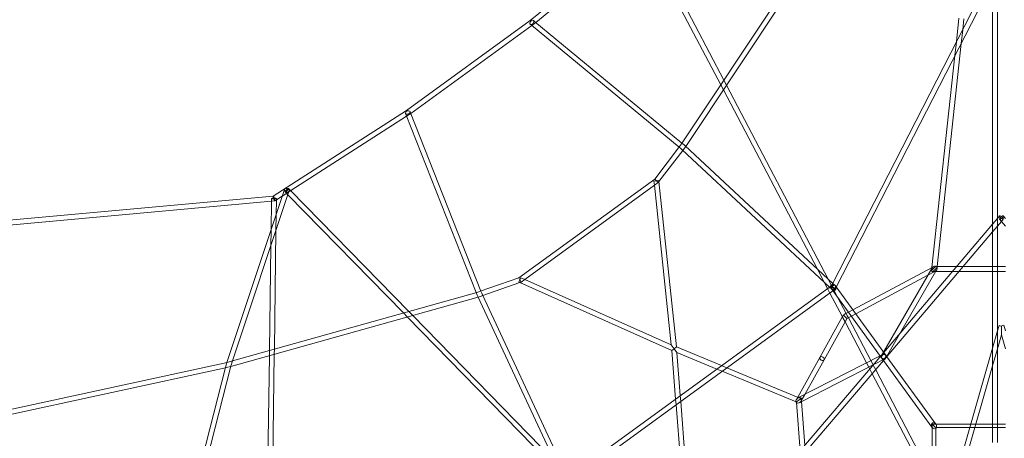
# Model space of a CAD drawing. Extents: x -9125 to 7801, y -8223 to 8125.
# Drawn here: x -3202 to 9, y 1177 to 2542 of the extents above; entities that cross this region are included whole.
import ezdxf

# ---------------------------------------------------------------- set-up
doc = ezdxf.new("R2010")
doc.units = 0
doc.header["$LTSCALE"] = 500
doc.header["$MEASUREMENT"] = 0
doc.layers.add('PENTA L', color=7, linetype='CONTINUOUS')

msp = doc.modelspace()

# ---------------------------------------------------------------- linework, layer by layer
at = {"layer": 'PENTA L', "color": 0, "linetype": 'Continuous', "lineweight": 0}
for p, q in [((-1536.6, 2539.9), (-1136.6, 2867)), ((-580.2, 2833.1), (-1043.5, 2137.7)), ((-565.3, 2826.6), (-1029.9, 2129.2)), ((-1519.1, 2533.5), (-1171.2, 2817.9)), ((-915.4, 2329.9), (-1171.3, 2818.1)), ((-905.3, 2345.1), (-1155.5, 2822.4)), ((-29, 2739.1), (-29, 1897)), ((-13, 2739.1), (-13, 1897)), ((-29, 2700), (-552, 1678.8)), ((-29, 2664.9), (-538.6, 1669.7)), ((-1940.7, 2246.3), (-1536.6, 2539.9)), ((-1536.6, 2539.9), (-1536.6, 2539.9)), ((-1526.6, 2539.7), (-1521.7, 2535.7)), ((-147, 2469.7), (-138.5, 2547.4)), ((-126.5, 2509.5), (-122.7, 2545)), ((-1926.5, 2236.8), (-1532, 2523.4)), ((-1536.8, 2527.4), (-1533.1, 2524.3)), ((-1533.1, 2524.3), (-1051.4, 2126.8)), ((-1532, 2523.4), (-1526.8, 2527.2)), ((-1526.8, 2527.2), (-1519.1, 2533.5)), ((-1521.7, 2535.7), (-1042.1, 2139.8)), ((-131.4, 2465), (-126.5, 2509.5)), ((-210.1, 1737.1), (-131.4, 2465)), ((-151.8, 2425.2), (-147, 2469.7)), ((-226.6, 1734), (-151.8, 2425.2)), ((-896.9, 2328.9), (-905.3, 2345.1)), ((-907, 2313.7), (-915.4, 2329.9)), ((-600.4, 1728.8), (-907, 2313.7)), ((-565.1, 1695.9), (-896.9, 2328.9)), ((-2375.4, 1966.9), (-1940.7, 2246.3)), ((-2318.1, 1984.7), (-1940.1, 2227.7)), ((-1943.7, 2236.7), (-1941.3, 2230.8)), ((-1941.3, 2230.8), (-1713.1, 1652.3)), ((-1940.7, 2246.3), (-1940.7, 2246.3)), ((-1940.1, 2227.7), (-1931.7, 2233)), ((-1931.7, 2233), (-1926.5, 2236.8)), ((-1928.8, 2242.6), (-1927, 2238.2)), ((-1927, 2238.2), (-1697.8, 1657.1)), ((-1050.1, 2128.4), (-1131, 2022.6)), ((-1051.4, 2126.8), (-1045.5, 2121.9)), ((-1046.9, 2132.7), (-1050.1, 2128.4)), ((-1043.5, 2137.7), (-1046.9, 2132.7)), ((-1045.7, 2122.1), (-1041.3, 2118)), ((-1042.1, 2139.8), (-1035.1, 2134.1)), ((-1033.8, 2123.4), (-1039.3, 2116.1)), ((-1035, 2134), (-1031.2, 2130.4)), ((-1029.9, 2129.2), (-1033.8, 2123.4)), ((-1031.2, 2130.4), (-550.3, 1682.1)), ((-1039.3, 2116.1), (-1117.1, 2014.5)), ((-1041.3, 2118), (-560.6, 1669.8)), ((-2324.9, 1991.7), (-2318.2, 1984.8)), ((-1131, 2022.6), (-1574.1, 1700.7)), ((-1131.9, 2002.2), (-1554.4, 1695.2)), ((-1133.3, 2016), (-1117.4, 2017.6)), ((-1133.3, 2016), (-1131.9, 2002.2)), ((-1119.7, 2011), (-1131.9, 2002.2)), ((-1131.9, 2002.2), (-1076.8, 1482.1)), ((-1131, 2022.6), (-1125.4, 2016.8)), ((-1119.7, 2011), (-1125.4, 2016.8)), ((-1117.1, 2014.5), (-1119.7, 2011)), ((-1117.4, 2017.6), (-1117.1, 2014.5)), ((-1117.1, 2014.5), (-1059.9, 1474.7)), ((-3334.5, 1879), (-2375.4, 1966.9)), ((-2526.3, 1424.4), (-2340.4, 1982.2)), ((-2507.8, 1429.3), (-2325.9, 1975.1)), ((-2380.7, 1959.2), (-2380.8, 1950.8)), ((-2375.4, 1966.9), (-2375.4, 1966.9)), ((-2364.8, 1954.7), (-2345.4, 1967.1)), ((-2364.7, 1959), (-2364.8, 1954.7)), ((-2345.4, 1967.1), (-2318.1, 1984.7)), ((-2340.4, 1982.2), (-2338.3, 1988.7)), ((-2336.4, 1980.5), (-2327.2, 1971.2)), ((-2327.2, 1971.2), (-1950.5, 1585.7)), ((-2325.9, 1975.1), (-2323.1, 1983.6)), ((-2318.2, 1984.8), (-1933, 1590.6)), ((-3329.3, 1863.4), (-2380.8, 1950.3)), ((-2380.8, 1950.8), (-2382.1, 1857.1)), ((-2380.8, 1950.3), (-2370.1, 1951.3)), ((-2370, 1951.3), (-2364.8, 1954.7)), ((-2364.8, 1954.7), (-2365.4, 1907.1)), ((-2365.4, 1907.1), (-2366.1, 1854.4)), ((-29, 1897), (-29, 1542.2)), ((-6.1, 1902.1), (-13, 1894)), ((-13, 1897), (-13, 1542.2)), ((13, 1894), (6.1, 1902.1)), ((-29, 1875.1), (-390.2, 1448.6)), ((-13, 1894), (-29, 1875.1)), ((-13, 1869.2), (-29, 1850.3)), ((0, 1884.6), (-13, 1869.2)), ((0, 1884.6), (-6.1, 1891.8)), ((6.1, 1891.8), (0, 1884.6)), ((13, 1869.2), (0, 1884.6)), ((-2382.1, 1857.1), (-2382.8, 1804.3)), ((-2366.1, 1854.4), (-2371.4, 1467.6)), ((-29, 1850.3), (-378, 1438.2)), ((-2382.8, 1804.3), (-2387.4, 1463.1)), ((-484.8, 1595.6), (-226.5, 1734.1)), ((-226.5, 1734.1), (-220.9, 1737.1)), ((-211.3, 1737.1), (-211.6, 1737.1)), ((-145.9, 1737.1), (-211.3, 1737.1)), ((-210.3, 1735.6), (-210.1, 1737.1)), ((-124.9, 1737.1), (-145.9, 1737.1)), ((-29, 1737.1), (-124.9, 1737.1)), ((-13, 1737.1), (-29, 1737.1)), ((13, 1737.1), (-13, 1737.1)), ((-578, 1686), (-600.4, 1728.8)), ((-475.3, 1582.5), (-240, 1708.7)), ((-227, 1731.2), (-384.8, 1458.1)), ((-214, 1721.9), (-332.5, 1516.7)), ((-240, 1708.7), (-217.1, 1721)), ((-227.8, 1722.5), (-226.6, 1734)), ((-214.4, 1721.1), (-226.5, 1721.1)), ((-159.4, 1721.1), (-214.4, 1721.1)), ((-211, 1726.9), (-214, 1721.9)), ((-138.4, 1721.1), (-159.4, 1721.1)), ((-29, 1721.1), (-138.4, 1721.1)), ((-13, 1721.1), (-29, 1721.1)), ((13, 1721.1), (-13, 1721.1)), ((-1574.1, 1700.7), (-1699.7, 1656.4)), ((-1570.7, 1684.9), (-1691.4, 1642.4)), ((-1574.1, 1700.7), (-1570.3, 1693.5)), ((-1567.1, 1700.8), (-1573.6, 1686.2)), ((-1570.7, 1684.9), (-1573.6, 1686.2)), ((-1566.6, 1686.4), (-1570.7, 1684.9)), ((-1075, 1463.8), (-1570.7, 1684.9)), ((-1566.6, 1686.4), (-1570.3, 1693.5)), ((-1554.4, 1695.2), (-1567.1, 1700.8)), ((-1554.4, 1695.2), (-1566.6, 1686.4)), ((-1076.8, 1482.1), (-1554.4, 1695.2)), ((-558, 1671.7), (-1417.4, 1047.2)), ((-567, 1665.1), (-578, 1686)), ((-533.2, 1635), (-565.1, 1695.9)), ((-554.2, 1674.4), (-558, 1671.7)), ((-552, 1678.8), (-554.2, 1674.4)), ((-554.2, 1674.4), (-553.1, 1673.4)), ((-553.1, 1673.4), (-552.1, 1672.6)), ((-552.1, 1672.6), (-548, 1669)), ((-550.3, 1682.1), (-542.5, 1674.9)), ((-541.5, 1673.7), (-539.5, 1670.9)), ((-539.5, 1670.9), (-383.6, 1456.3)), ((-1710.6, 1653), (-2515.1, 1427.2)), ((-1713.1, 1652.3), (-1709.8, 1644)), ((-1704.8, 1654.6), (-1710.6, 1653)), ((-1709.7, 1643.7), (-1707.5, 1639)), ((-1707.5, 1639), (-1429.7, 1043.1)), ((-1700, 1639.4), (-1706.8, 1637.5)), ((-1699.7, 1656.4), (-1704.8, 1654.6)), ((-1691.4, 1642.4), (-1700, 1639.4)), ((-1697.8, 1657.1), (-1695, 1650.1)), ((-1695.1, 1650.3), (-1692.5, 1644.8)), ((-1692.5, 1644.8), (-1414.8, 1049.1)), ((-549.8, 1657.8), (-1406.8, 1035.2)), ((-559.5, 1650.8), (-567, 1665.1)), ((-560.6, 1669.8), (-553.5, 1663.2)), ((-518.9, 1573.2), (-559.5, 1650.8)), ((-554.5, 1664.3), (-551.5, 1660.2)), ((-551.5, 1660.2), (-394.3, 1443.8)), ((-541.7, 1663.7), (-549.8, 1657.8)), ((-541.7, 1663.7), (-548, 1669)), ((-538.6, 1669.7), (-541.7, 1663.7)), ((-1706.8, 1637.5), (-2513.5, 1411.1)), ((-506.4, 1584), (-533.2, 1635)), ((-1950.5, 1585.7), (-1937.8, 1572.6)), ((-1933, 1590.6), (-1920.2, 1577.6)), ((-1920.2, 1577.6), (-1458.7, 1105.3)), ((-592.3, 1440.9), (-518.2, 1574.4)), ((-518.2, 1574.4), (-515.6, 1579)), ((-515.6, 1579), (-509.2, 1582.5)), ((-509.2, 1582.5), (-499, 1588)), ((-502.7, 1576.8), (-506.4, 1584)), ((-499, 1569.8), (-502.7, 1576.8)), ((-501.6, 1568.4), (-489.5, 1574.9)), ((-499, 1588), (-484.8, 1595.6)), ((-489.5, 1574.9), (-475.3, 1582.5)), ((-1937.8, 1572.6), (-1438.3, 1061.5)), ((-578.3, 1433.2), (-505.8, 1563.9)), ((-516.9, 1569.4), (-518.9, 1573.2)), ((-510, 1556.3), (-516.9, 1569.4)), ((-440.4, 1423.4), (-510, 1556.3)), ((-505.8, 1563.9), (-503.9, 1567.2)), ((-503.9, 1567.2), (-501.6, 1568.4)), ((-426.1, 1430.8), (-499, 1569.8)), ((-29, 1542.2), (-29, 1162.7)), ((-13, 1527.1), (-8, 1544.4)), ((-13, 1542.2), (-13, 1162.7)), ((0, 1542.1), (-8, 1544.4)), ((7.7, 1545.6), (-2.3, 1542.8)), ((0, 1542.1), (0, 1514.5)), ((7.7, 1545.6), (13, 1527.1)), ((-332.5, 1516.7), (-378.4, 1437.2)), ((-29, 1471.4), (-13, 1527.1)), ((-13, 1469.2), (0, 1514.5)), ((0, 1514.5), (13, 1469.2)), ((-1076.8, 1482.1), (-1067.4, 1469.1)), ((-2387.7, 1446.4), (-2394.9, 913.6)), ((-2387.4, 1463.1), (-2387.7, 1446.4)), ((-2371.6, 1450.9), (-2378.8, 918.7)), ((-2371.4, 1467.6), (-2371.6, 1450.9)), ((-1067.4, 1469.1), (-1075, 1463.8)), ((-1075, 1463.8), (-1062.6, 1305)), ((-1067.4, 1469.1), (-1059.9, 1474.7)), ((-1058.4, 1456.8), (-1067.4, 1469.1)), ((-912.8, 1413.9), (-1059.9, 1474.7)), ((-1058.4, 1456.8), (-1047.4, 1316.1)), ((-928, 1402.8), (-1058.4, 1456.8)), ((-390.2, 1448.6), (-691.8, 1095.2)), ((-661.8, 1309.5), (-396, 1446.2)), ((-396, 1446.2), (-385.8, 1451.5)), ((-390.2, 1448.6), (-390.2, 1448.6)), ((-384.8, 1458.1), (-389.8, 1449.6)), ((-383.6, 1456.3), (-377.6, 1448.1)), ((-378.9, 1449.9), (-377.6, 1448.1)), ((-373.9, 1443), (-377.6, 1448.1)), ((-176.5, 958), (-29, 1471.4)), ((-29, 1413.5), (-13, 1469.2)), ((-2525.3, 1424.6), (-3583.3, 1194.8)), ((-2529.6, 1412.7), (-2527.9, 1419.6)), ((-2527.8, 1419.9), (-2526.3, 1424.4)), ((-2522.1, 1425.3), (-2525.3, 1424.6)), ((-2515.1, 1427.2), (-2522.1, 1425.3)), ((-2513.3, 1412.1), (-2512.4, 1415.4)), ((-2512.5, 1415.1), (-2507.8, 1429.3)), ((-895.4, 1406.7), (-912.8, 1413.9)), ((-378, 1438.2), (-677.5, 1087.3)), ((-592.3, 1440.9), (-664.3, 1311.1)), ((-653.5, 1295.8), (-416.5, 1417.7)), ((-578.3, 1433.2), (-641, 1320.2)), ((-432.9, 1409.3), (-440.4, 1423.4)), ((-418.7, 1416.6), (-426.1, 1430.8)), ((-418.2, 1415.7), (-418.7, 1416.6)), ((-410.2, 1400.4), (-418.2, 1415.7)), ((-416.5, 1417.7), (-382.4, 1435.3)), ((-394.3, 1443.8), (-390.5, 1438.7)), ((-389.1, 1436.7), (-390.5, 1438.7)), ((-384.6, 1430.5), (-390.5, 1438.7)), ((-226.6, 1213.1), (-384.6, 1430.5)), ((-214.3, 1223.4), (-373.9, 1443)), ((-150.7, 989.7), (-29, 1413.5)), ((-2531.1, 1406.9), (-3553.1, 1184.9)), ((-2662.2, 895.5), (-2529.6, 1412.7)), ((-2647, 890.6), (-2513.3, 1412.1)), ((-2518.2, 1409.7), (-2531.1, 1406.9)), ((-2513.5, 1411.1), (-2518.2, 1409.7)), ((-910.6, 1395.7), (-928, 1402.8)), ((-670, 1296.2), (-910.6, 1395.7)), ((-662.5, 1310.4), (-895.4, 1406.7)), ((-429.4, 1402.6), (-432.9, 1409.3)), ((-421.4, 1387.3), (-429.4, 1402.6)), ((-225.8, 1014.1), (-421.4, 1387.3)), ((-225.8, 1048.6), (-410.2, 1400.4)), ((-641, 1320.2), (-652.8, 1298.9)), ((-1062.6, 1305), (-1061.1, 1286.3)), ((-1061.1, 1286.3), (-1041.5, 1035)), ((-1047.4, 1316.1), (-1046, 1297.3)), ((-1046, 1297.3), (-1025.7, 1037.7)), ((-668.4, 1295.5), (-670, 1296.2)), ((-664.3, 1311.1), (-668.7, 1303.2)), ((-668.1, 1295.7), (-668.4, 1295.5)), ((-668.2, 1293.3), (-668.4, 1295.5)), ((-656, 1137.1), (-668.2, 1293.3)), ((-664.1, 1298.6), (-668.1, 1295.7)), ((-660.8, 1301), (-664.1, 1298.6)), ((-662.6, 1309.1), (-661.8, 1309.5)), ((-653.2, 1306.5), (-662.5, 1310.4)), ((-660.8, 1301), (-653.2, 1306.5)), ((-658.9, 1293), (-653.5, 1295.8)), ((-652.4, 1296.4), (-653.2, 1306.5)), ((-641.3, 1154.4), (-652.4, 1296.4)), ((-215.8, 1213.4), (-225.8, 1223.4)), ((-225.8, 1212.1), (-225.8, 1223.4)), ((-225.8, 1223.4), (-214.4, 1223.4)), ((-214.4, 1223.4), (-100.2, 1223.4)), ((-213.7, 1222.5), (-214.3, 1223.4)), ((-100.2, 1223.4), (-83.6, 1223.4)), ((-83.6, 1223.4), (-29, 1223.4)), ((-29, 1223.4), (-13, 1223.4)), ((-13, 1223.4), (13, 1223.4)), ((-225.8, 897.2), (-225.8, 1212.1)), ((-215.8, 1213.4), (-215.8, 1213.4)), ((-214.5, 1212.1), (-215.8, 1213.4)), ((-214.5, 1209.1), (-214.5, 1212.1)), ((-214.5, 1212.1), (-211.9, 1212.1)), ((-214.5, 911.1), (-214.5, 1209.1)), ((-211.9, 1212.1), (-103.5, 1212.1)), ((-103.5, 1212.1), (-86.8, 1212.1)), ((-86.8, 1212.1), (-29, 1212.1)), ((-29, 1212.1), (-13, 1212.1)), ((-13, 1212.1), (13, 1212.1))]:
    msp.add_line(p, q, dxfattribs=at)
for centre, major_axis, ratio in [((-1531.7, 2533.5), (5.09, 6.17), 0.685589), ((-1936.2, 2239.7), (7.44, 2.94), 0.685589), ((-2330.7, 1986.1), (-7.59, 2.53), 0.722918), ((-2330.7, 1986.1), (-5.72, -5.59), 0.207912), ((-2372.7, 1959.1), (-8, 0.11), 0.121869), ((-548, 1669), (-6.08, 8.37), 0.773484), ((-548, 1669), (5.46, 5.85), 0.697398), ((-384.1, 1443.4), (-6.73, 4.33), 0.999984), ((-384.1, 1443.4), (6.47, 4.7), 0.773489), ((-384.1, 1443.4), (-2.06, -8.64), 0.7439), ((-384.1, 1443.4), (0.51, -9.72), 0.734575)]:
    msp.add_ellipse(centre, major_axis=major_axis, ratio=ratio, dxfattribs=at)
for centre, major_axis, ratio, start_param, end_param in [((-1531.7, 2533.5), (4.89, -6.34), 0.028884, 3.140768, 3.142417), ((-1531.7, 2533.5), (-4.89, 6.34), 0.028884, 3.140768, 3.142417), ((-1936.2, 2239.7), (4.52, -6.61), 0.028884, 3.140768, 3.142417), ((-1936.2, 2239.7), (-4.52, 6.61), 0.028884, 3.140768, 3.142417), ((-1040.3, 2128), (5.28, 6.01), 0.69154, 3.120711, 3.162474), ((-1040.3, 2128), (5.28, 6.01), 0.69154, 6.262304, 6.304067), ((-2372.7, 1959.1), (-2.68, 7.78), 0.12383, 0.030284, 1.305044), ((-2372.7, 1959.1), (-2.68, 7.78), 0.12383, 4.446637, 6.313469), ((-2372.7, 1959.1), (-2.68, 7.78), 0.12383, 1.305044, 1.448037), ((-2372.7, 1959.1), (-2.68, 7.78), 0.12383, 1.448037, 4.446637), ((0, 1897), (-6.11, 5.17), 0.358368, 0, 1.870855), ((0, 1897), (6.11, 5.17), 0.360909, 1.276896, 4.418489), ((0, 1897), (-6.11, 5.17), 0.358368, 5.009736, 6.283185), ((0, 1897), (6.11, 5.17), 0.360909, 0, 1.276896), ((0, 1897), (6.11, 5.17), 0.360909, 4.418489, 6.283185), ((0, 1897), (-6.11, 5.17), 0.358368, 1.870855, 5.009736), ((-219, 1729.1), (-8.5, -7.63), 0.283341, 4.356311, 9.119025), ((-219, 1729.1), (8, 7.75), 0.69018, 0.150505, 1.769222), ((-219, 1729.1), (-8.5, -7.63), 0.283341, 3.546863, 4.356311), ((-219, 1729.1), (8, 7.75), 0.69018, 4.309211, 6.329191), ((-219, 1729.1), (-8.5, -7.63), 0.283341, 2.83584, 3.546863), ((-219, 1729.1), (8, 7.75), 0.69018, 0.046006, 0.150505), ((-219, 1729.1), (8, 7.75), 0.69018, 1.961878, 4.309211), ((-219, 1729.1), (8, 7.75), 0.69018, 1.769222, 1.961878), ((-1702.4, 1647), (7.35, 3.16), 0.69154, 3.120711, 3.162474), ((-1702.4, 1647), (7.35, 3.16), 0.69154, 6.262304, 6.304067), ((-509.8, 1573.1), (-5.85, 5.94), 0.020511, 5.435319, 9.430806), ((-509.8, 1573.1), (-5.85, 5.94), 0.020511, 3.532418, 5.435319), ((-509.8, 1573.1), (-5.85, 5.94), 0.020511, 3.147621, 3.532418), ((-384.1, 1443.4), (6.09, -5.18), 0.186748, 3.141227, 3.141958), ((-2520.1, 1417.5), (-7.68, 2.26), 0.729043, 6.257419, 6.308952), ((-2520.1, 1417.5), (-7.68, 2.26), 0.729043, 3.115826, 3.167359), ((-585.3, 1437.1), (7, -3.88), 0.707107, 3.141593, 6.283185), ((-585.3, 1437.1), (7, -3.88), 0.707107, 3.141593, 6.283185), ((-585.3, 1437.1), (7, -3.88), 0.707107, 0, 3.141593), ((-585.3, 1437.1), (7, -3.88), 0.707107, 0, 3.141593), ((-384.1, 1443.4), (6.09, -5.18), 0.186748, 6.282819, 6.283551), ((-660.8, 1301), (7.77, 7.53), 0.711062, 5.115569, 9.025776), ((-660.8, 1301), (7.77, 7.53), 0.711062, 2.742591, 3.20503), ((-660.8, 1301), (7.77, 7.53), 0.711062, 3.20503, 5.115569), ((-220.2, 1217.8), (-6.08, 8.37), 0.773478, 3.57011, 7.853955), ((-220.2, 1217.8), (-6.08, 8.37), 0.773478, 1.57077, 1.696767), ((-220.2, 1217.8), (-6.08, 8.37), 0.773478, 1.696767, 3.078138), ((-220.2, 1217.8), (-6.08, 8.37), 0.773478, 3.078138, 3.512757), ((-220.2, 1217.8), (-6.08, 8.37), 0.773478, 3.512757, 3.57011)]:
    msp.add_ellipse(centre, major_axis=major_axis, ratio=ratio, start_param=start_param, end_param=end_param, dxfattribs=at)

doc.saveas('drawing.dxf')
